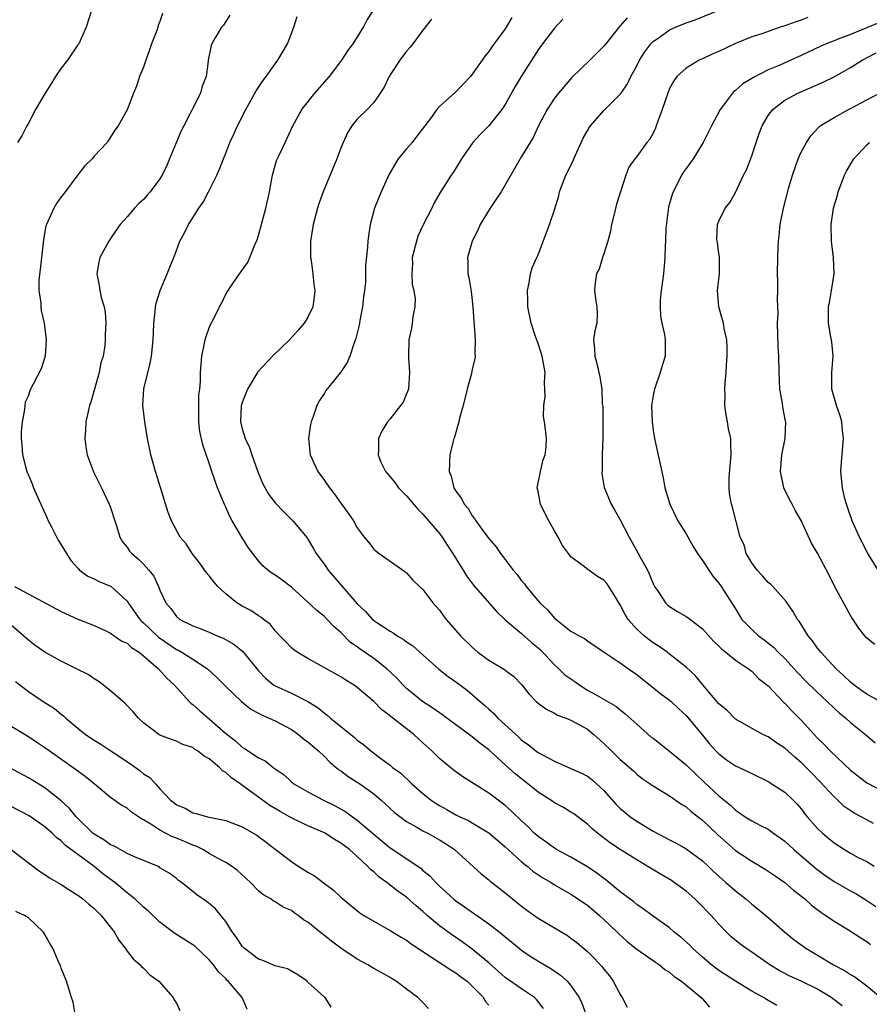
# Model space of a CAD drawing. Units: inches. Extents: x 2523000 to 2526000, y 1536037 to 1539000.
# Drawn here: x 2523580 to 2523683, y 1536990 to 1537110 of the extents above; entities that cross this region are included whole.
import ezdxf

# ---------------------------------------------------------------- set-up
doc = ezdxf.new("R2010")
doc.units = ezdxf.units.IN
doc.header["$MEASUREMENT"] = 0
doc.layers.add('LD25231536_2ft', color=103, linetype='Continuous')

msp = doc.modelspace()

# ---------------------------------------------------------------- linework, layer by layer
at = {"layer": 'LD25231536_2ft'}
for points, elevation in [([(2523589, 1537112.04), (2523588.03, 1537109), (2523587.12, 1537107), (2523587, 1537106.85), (2523585.74, 1537105), (2523585, 1537104.02), (2523584.31, 1537103), (2523583.81, 1537102.19), (2523583.04, 1537101), (2523581.87, 1537099), (2523581, 1537097.35), (2523580.8, 1537097), (2523580.19, 1537095.81), (2523579.69, 1537095)], 8218), ([(2523597.31, 1537110.69), (2523597, 1537109.71), (2523596.8, 1537109.2), (2523596.75, 1537109), (2523596.61, 1537108.61), (2523595.96, 1537107), (2523595.74, 1537106.26), (2523595.27, 1537105), (2523595, 1537104.16), (2523594.53, 1537103), (2523594.15, 1537101.85), (2523593.78, 1537101), (2523593, 1537098.94), (2523591.91, 1537097), (2523591.52, 1537096.48), (2523591, 1537095.63), (2523590.73, 1537095.27), (2523590.57, 1537095), (2523589, 1537093.32), (2523588.75, 1537093), (2523587.86, 1537092.14), (2523587, 1537091.04), (2523585.28, 1537088.72), (2523585, 1537088.36), (2523584.43, 1537087.57), (2523584.1, 1537087), (2523583.38, 1537085.38), (2523583.19, 1537085), (2523583.14, 1537084.86), (2523582.82, 1537083.18), (2523582.8, 1537082.8), (2523582.44, 1537079.56), (2523582.27, 1537078.27), (2523582.28, 1537077), (2523582.51, 1537075.49), (2523582.5, 1537075), (2523582.54, 1537074.54), (2523582.92, 1537073), (2523583.15, 1537071), (2523583.03, 1537069), (2523582.54, 1537067.46), (2523581.58, 1537065.58), (2523581.18, 1537064.82), (2523581, 1537064.24), (2523580.59, 1537063.41), (2523580.55, 1537063), (2523580.52, 1537062.52), (2523580.24, 1537061), (2523580.14, 1537059.86), (2523580.12, 1537059), (2523580.22, 1537058.22), (2523580.29, 1537057), (2523580.73, 1537055.27), (2523580.81, 1537055), (2523581, 1537054.53), (2523581.46, 1537053.46), (2523581.63, 1537053), (2523582.1, 1537051.9), (2523583.3, 1537049.3), (2523583.41, 1537049), (2523583.85, 1537048.15), (2523584.61, 1537046.61), (2523585, 1537046.08), (2523585.63, 1537045), (2523586.16, 1537044.16), (2523587, 1537043.21), (2523587.21, 1537043), (2523588.24, 1537042.24), (2523589, 1537041.92), (2523589.61, 1537041.61), (2523591, 1537041.04), (2523591.06, 1537041), (2523593, 1537039.2), (2523593.09, 1537039.09), (2523593.13, 1537039), (2523593.91, 1537037.91), (2523594.54, 1537037), (2523594.76, 1537036.76), (2523595, 1537036.56), (2523596.83, 1537034.83), (2523599, 1537033.34), (2523599.24, 1537033.24), (2523599.66, 1537033), (2523601, 1537032.16), (2523602.79, 1537031), (2523603.93, 1537029.93), (2523605, 1537028.84), (2523606.91, 1537027), (2523608.07, 1537026.07), (2523609, 1537025.58), (2523609.37, 1537025.37), (2523610.28, 1537025), (2523611, 1537024.65), (2523611.72, 1537024.28), (2523613, 1537023.59), (2523613.86, 1537023), (2523614.48, 1537022.48), (2523615, 1537022.1), (2523615.58, 1537021.58), (2523616.28, 1537021), (2523617, 1537020.32), (2523617.65, 1537019.65), (2523618.44, 1537019), (2523618.73, 1537018.73), (2523619, 1537018.56), (2523619.89, 1537017.89), (2523621, 1537017.22), (2523621.32, 1537017), (2523623, 1537015.78), (2523623.9, 1537015), (2523625.52, 1537013.52), (2523626.66, 1537012.66), (2523627, 1537012.43), (2523628.27, 1537011.73), (2523629, 1537011.3), (2523629.57, 1537011), (2523631, 1537010.17), (2523631.73, 1537009.73), (2523632.84, 1537009), (2523636.07, 1537006.07), (2523637, 1537005.34), (2523637.18, 1537005.18), (2523639, 1537003.76), (2523639.9, 1537003), (2523641, 1537002.12), (2523641.65, 1537001.64), (2523643, 1537000.68), (2523645, 1536999.47), (2523646.56, 1536998.56), (2523647, 1536998.25), (2523647.7, 1536997.7), (2523649, 1536996.6), (2523649.81, 1536995.81), (2523650.77, 1536994.77), (2523651, 1536994.47), (2523651.67, 1536993.67), (2523652.15, 1536993), (2523653, 1536991.38), (2523653.23, 1536991), (2523653.83, 1536989.83)], 8220), ([(2523605.52, 1537110.48), (2523604.74, 1537109.26), (2523604.51, 1537109), (2523603.73, 1537107.73), (2523603.3, 1537107), (2523603.22, 1537106.78), (2523602.87, 1537105), (2523602.87, 1537104.87), (2523602.61, 1537103), (2523602.15, 1537101.85), (2523601.93, 1537101), (2523601, 1537099.17), (2523600.85, 1537098.85), (2523599.89, 1537097), (2523599.6, 1537096.4), (2523598.17, 1537093), (2523597.82, 1537092.18), (2523597.27, 1537091), (2523597, 1537090.55), (2523595.83, 1537089), (2523595.43, 1537088.57), (2523595, 1537088.04), (2523594.42, 1537087.58), (2523593.89, 1537087), (2523593, 1537085.95), (2523592.17, 1537085), (2523591.66, 1537084.34), (2523591, 1537083.33), (2523590.77, 1537083), (2523589.7, 1537081), (2523589.58, 1537080.42), (2523589.31, 1537079), (2523589.61, 1537077.61), (2523589.68, 1537077), (2523589.87, 1537076.13), (2523590.22, 1537075), (2523590.34, 1537074.34), (2523590.42, 1537073), (2523590.35, 1537071.65), (2523590.35, 1537071), (2523590.29, 1537070.29), (2523590.09, 1537069), (2523589.82, 1537068.18), (2523589.6, 1537067), (2523588.58, 1537063.42), (2523588.44, 1537063), (2523588.26, 1537062.26), (2523587.99, 1537061), (2523587.95, 1537060.05), (2523587.87, 1537059), (2523587.99, 1537057.99), (2523588.16, 1537057), (2523588.93, 1537054.93), (2523589.88, 1537053), (2523590.84, 1537051), (2523591, 1537050.59), (2523591.5, 1537049), (2523591.76, 1537048.24), (2523592.12, 1537047), (2523592.44, 1537046.44), (2523593, 1537045.76), (2523593.3, 1537045.3), (2523593.57, 1537045), (2523594.35, 1537044.35), (2523595, 1537043.72), (2523595.66, 1537043), (2523596.24, 1537042.24), (2523596.82, 1537041), (2523597, 1537040.54), (2523597.71, 1537039), (2523598.31, 1537038.31), (2523599, 1537037.36), (2523599.44, 1537037), (2523601, 1537036.21), (2523601.9, 1537035.9), (2523603, 1537035.44), (2523603.97, 1537035), (2523604.7, 1537034.7), (2523605.97, 1537033.97), (2523607.08, 1537033.08), (2523609, 1537030.73), (2523609.84, 1537029.84), (2523610.85, 1537029), (2523611, 1537028.9), (2523613, 1537028.02), (2523615, 1537027.01), (2523616.24, 1537026.24), (2523617, 1537025.59), (2523617.36, 1537025.36), (2523617.76, 1537025), (2523620.65, 1537022.65), (2523621, 1537022.32), (2523621.78, 1537021.78), (2523622.67, 1537021), (2523624.01, 1537019.99), (2523625, 1537019.27), (2523625.31, 1537019), (2523626.3, 1537018.3), (2523627.63, 1537017), (2523629, 1537015.83), (2523630, 1537015), (2523630.6, 1537014.6), (2523631, 1537014.36), (2523631.88, 1537013.88), (2523633, 1537013.24), (2523633.48, 1537013), (2523634.53, 1537012.53), (2523635, 1537012.27), (2523637, 1537011.05), (2523638.09, 1537010.09), (2523639, 1537009.33), (2523639.35, 1537009), (2523641, 1537007.52), (2523641.66, 1537007), (2523642.38, 1537006.38), (2523643.57, 1537005.57), (2523644.58, 1537005), (2523645, 1537004.73), (2523647, 1537003.58), (2523649, 1537002.23), (2523650.46, 1537001), (2523651, 1537000.51), (2523652.57, 1536999), (2523652.78, 1536998.78), (2523653.84, 1536997.84), (2523655, 1536996.91), (2523657.3, 1536995.3), (2523657.78, 1536995), (2523658.43, 1536994.43), (2523659, 1536994.09), (2523659.56, 1536993.56), (2523660.44, 1536993), (2523662.82, 1536991), (2523662.9, 1536990.9), (2523663, 1536990.84), (2523663.85, 1536989.85)], 8222), ([(2523672.05, 1536990.05), (2523670.77, 1536990.77), (2523670.42, 1536991), (2523669, 1536991.78), (2523667, 1536993.01), (2523665, 1536994.31), (2523664.11, 1536995), (2523663, 1536995.92), (2523661.78, 1536997), (2523661.41, 1536997.41), (2523660.35, 1536998.35), (2523659.53, 1536999), (2523659, 1536999.48), (2523656.86, 1537001), (2523655.8, 1537001.8), (2523655, 1537002.32), (2523654.64, 1537002.64), (2523653, 1537003.88), (2523651.28, 1537005.28), (2523651, 1537005.47), (2523650.13, 1537006.13), (2523649, 1537006.9), (2523647, 1537008.1), (2523645.26, 1537009), (2523645, 1537009.16), (2523643.94, 1537009.94), (2523643, 1537010.58), (2523642.53, 1537011), (2523641.78, 1537011.78), (2523641, 1537012.48), (2523639.73, 1537013.73), (2523639, 1537014.36), (2523638.65, 1537014.65), (2523638.14, 1537015), (2523637, 1537015.85), (2523633.84, 1537017.85), (2523632.69, 1537018.69), (2523631, 1537020.08), (2523630.07, 1537021), (2523629, 1537021.99), (2523628.46, 1537022.46), (2523627.9, 1537023), (2523625.14, 1537025.14), (2523625, 1537025.27), (2523623.99, 1537025.99), (2523623, 1537027), (2523621, 1537028.73), (2523620.62, 1537029), (2523619.61, 1537029.61), (2523619, 1537030.02), (2523615, 1537032.25), (2523613.69, 1537033), (2523613.29, 1537033.29), (2523613, 1537033.53), (2523612.29, 1537034.29), (2523611.58, 1537035), (2523611, 1537035.62), (2523610.4, 1537036.4), (2523609.59, 1537037), (2523609.27, 1537037.27), (2523609, 1537037.42), (2523608.06, 1537038.06), (2523607, 1537038.59), (2523606.35, 1537039), (2523605, 1537040.09), (2523604.04, 1537041), (2523603.57, 1537041.57), (2523603, 1537042.28), (2523602.66, 1537042.66), (2523601.84, 1537043.84), (2523600.93, 1537045), (2523600.18, 1537046.18), (2523599.48, 1537047), (2523598.39, 1537049), (2523598.01, 1537050.01), (2523597.05, 1537053.05), (2523596.45, 1537055), (2523595.9, 1537057), (2523595.48, 1537059), (2523595.15, 1537061), (2523594.91, 1537063), (2523595.05, 1537065.05), (2523595.83, 1537068.17), (2523595.98, 1537069), (2523596.18, 1537071), (2523596.2, 1537071.8), (2523596.26, 1537073), (2523596.42, 1537074.42), (2523596.47, 1537075), (2523596.55, 1537075.45), (2523597.01, 1537077), (2523597.88, 1537079), (2523598.19, 1537079.81), (2523598.7, 1537081), (2523599, 1537081.86), (2523599.43, 1537083), (2523599.98, 1537084.02), (2523600.46, 1537085), (2523601, 1537085.83), (2523601.72, 1537087), (2523602.25, 1537087.75), (2523602.91, 1537089), (2523603.93, 1537091), (2523604.26, 1537091.74), (2523604.72, 1537093), (2523605, 1537093.68), (2523605.52, 1537095), (2523606, 1537096), (2523606.45, 1537097), (2523607.46, 1537099), (2523608.72, 1537101.28), (2523609.52, 1537102.48), (2523609.92, 1537103), (2523611, 1537104.55), (2523611.35, 1537105), (2523612.53, 1537107), (2523613.28, 1537109), (2523613.7, 1537110.3)], 8224), ([(2523680, 1536990), (2523678.64, 1536991), (2523677, 1536992.02), (2523675, 1536993.02), (2523673.63, 1536993.63), (2523672.31, 1536994.31), (2523671.2, 1536995), (2523669, 1536996.53), (2523668.28, 1536997), (2523667.54, 1536997.54), (2523666.44, 1536998.44), (2523665.86, 1536999), (2523665, 1536999.93), (2523664.06, 1537001), (2523663.53, 1537001.53), (2523663, 1537002.09), (2523662.08, 1537003), (2523661, 1537003.94), (2523659.57, 1537005), (2523659.23, 1537005.23), (2523657.96, 1537005.96), (2523656.25, 1537007), (2523655, 1537007.74), (2523653, 1537009), (2523651.8, 1537009.8), (2523650.23, 1537011), (2523649.55, 1537011.55), (2523649, 1537012.1), (2523647.35, 1537013.35), (2523647, 1537013.57), (2523646.11, 1537014.11), (2523645, 1537014.69), (2523644.57, 1537015), (2523643, 1537015.99), (2523641.77, 1537017), (2523640.21, 1537018.21), (2523639, 1537019.29), (2523637, 1537021.15), (2523635.93, 1537021.93), (2523635, 1537022.72), (2523634.83, 1537022.83), (2523631.9, 1537025), (2523631.37, 1537025.37), (2523631, 1537025.62), (2523630.2, 1537026.2), (2523628.92, 1537027), (2523627, 1537028.6), (2523626.59, 1537029), (2523625.83, 1537029.83), (2523624.6, 1537031), (2523623, 1537032.25), (2523621.37, 1537033.37), (2523621, 1537033.66), (2523620.2, 1537034.2), (2523619, 1537035.4), (2523618.15, 1537036.15), (2523617.34, 1537037), (2523617, 1537037.34), (2523616.07, 1537038.07), (2523615, 1537039.09), (2523613, 1537040.9), (2523611.81, 1537041.81), (2523611, 1537042.38), (2523610.61, 1537042.61), (2523610.12, 1537043), (2523609.52, 1537043.52), (2523609, 1537044.11), (2523608.3, 1537045), (2523607.75, 1537045.75), (2523606.98, 1537046.98), (2523605.78, 1537049), (2523605.51, 1537049.51), (2523605, 1537050.66), (2523604.88, 1537050.88), (2523604.02, 1537053), (2523603.32, 1537055), (2523603, 1537055.99), (2523602.21, 1537058.21), (2523601.85, 1537059.85), (2523601.73, 1537061), (2523601.75, 1537064.25), (2523601.85, 1537065), (2523601.93, 1537065.93), (2523601.92, 1537067), (2523602.03, 1537068.03), (2523602.08, 1537069), (2523602.4, 1537070.4), (2523602.52, 1537071), (2523602.62, 1537071.38), (2523603, 1537072.46), (2523603.16, 1537072.84), (2523603.52, 1537073.52), (2523604.25, 1537075), (2523604.52, 1537075.48), (2523605, 1537076.53), (2523605.29, 1537077), (2523605.86, 1537077.86), (2523606.66, 1537079), (2523606.82, 1537079.18), (2523607, 1537079.46), (2523607.64, 1537080.36), (2523607.93, 1537081), (2523608.54, 1537082.54), (2523608.83, 1537083.17), (2523609, 1537083.67), (2523609.9, 1537087), (2523610.32, 1537089), (2523610.68, 1537091), (2523611.2, 1537092.8), (2523611.53, 1537093.53), (2523612.22, 1537095), (2523612.49, 1537095.51), (2523613.17, 1537097), (2523614.28, 1537099), (2523615.83, 1537101), (2523617.61, 1537103), (2523619.14, 1537105), (2523619.87, 1537106.13), (2523620.5, 1537107), (2523621, 1537107.77), (2523621.76, 1537109), (2523622.18, 1537109.82), (2523622.92, 1537111)], 8226), ([(2523639.8, 1537110.2), (2523639.12, 1537109), (2523639, 1537108.82), (2523637.37, 1537106.63), (2523637, 1537106.04), (2523636.52, 1537105.48), (2523636.2, 1537105), (2523635, 1537103.28), (2523634.76, 1537103), (2523633.9, 1537102.1), (2523633, 1537101.14), (2523631, 1537099.37), (2523630.69, 1537099), (2523629.91, 1537097.91), (2523628.26, 1537095.74), (2523627.67, 1537095), (2523627, 1537094.2), (2523625.97, 1537093), (2523624.87, 1537091.13), (2523623.9, 1537089), (2523623.11, 1537087), (2523622.58, 1537085), (2523622.36, 1537083.64), (2523622.29, 1537083), (2523622.26, 1537082.26), (2523622.01, 1537079.99), (2523622.02, 1537079), (2523622, 1537078), (2523621.89, 1537077), (2523621.78, 1537076.22), (2523621.64, 1537075), (2523621.33, 1537073.33), (2523621.24, 1537072.76), (2523620.85, 1537071.15), (2523620.64, 1537070.64), (2523620.1, 1537069), (2523619.78, 1537068.22), (2523618.95, 1537067), (2523617.19, 1537064.81), (2523617, 1537064.49), (2523616.4, 1537063.6), (2523616.09, 1537063), (2523615.66, 1537061.66), (2523615.39, 1537061), (2523615.31, 1537060.69), (2523615.08, 1537059), (2523615.28, 1537057), (2523616.19, 1537055), (2523617, 1537053.9), (2523617.63, 1537053), (2523618.23, 1537052.23), (2523619, 1537051.13), (2523619.91, 1537049.91), (2523620.54, 1537049), (2523621, 1537048.14), (2523621.85, 1537047), (2523622.37, 1537046.37), (2523623, 1537045.55), (2523623.29, 1537045.29), (2523623.67, 1537045), (2523626.8, 1537042.8), (2523627, 1537042.64), (2523627.78, 1537041.78), (2523628.59, 1537041), (2523629, 1537040.63), (2523630.21, 1537039), (2523631, 1537038.11), (2523631.46, 1537037.46), (2523631.83, 1537037), (2523633.58, 1537035), (2523635, 1537033.61), (2523635.69, 1537033), (2523637, 1537032.04), (2523638.9, 1537030.9), (2523639, 1537030.82), (2523640.04, 1537030.04), (2523641, 1537029.07), (2523641.92, 1537027.92), (2523642.78, 1537027), (2523643, 1537026.81), (2523644.05, 1537026.05), (2523645, 1537025.58), (2523645.36, 1537025.36), (2523646.4, 1537025), (2523647, 1537024.76), (2523649, 1537023.63), (2523649.79, 1537023), (2523651, 1537021.91), (2523651.92, 1537021), (2523653, 1537019.97), (2523654.59, 1537018.59), (2523655, 1537018.18), (2523655.66, 1537017.66), (2523657, 1537016.75), (2523659, 1537015.52), (2523660.49, 1537014.49), (2523661, 1537014.2), (2523661.62, 1537013.62), (2523663, 1537012.59), (2523664.82, 1537010.82), (2523667, 1537008.91), (2523669, 1537007.58), (2523670.63, 1537006.62), (2523671, 1537006.39), (2523671.82, 1537005.82), (2523673, 1537005.02), (2523674.08, 1537004.08), (2523675.44, 1537003), (2523676.25, 1537002.25), (2523677.38, 1537001.38), (2523678.01, 1537001), (2523679, 1537000.29), (2523680.75, 1536999.25), (2523682.27, 1536998.27), (2523683, 1536997.83), (2523683.45, 1536997.45)], 8230), ([(2523653.84, 1537110.16), (2523653, 1537109.16), (2523652.91, 1537109.09), (2523651.23, 1537107), (2523651, 1537106.7), (2523649.31, 1537105), (2523647.12, 1537102.88), (2523645.49, 1537101), (2523645, 1537100.39), (2523644.09, 1537099), (2523643.05, 1537097), (2523642.41, 1537095.59), (2523641, 1537093.3), (2523640.8, 1537093), (2523638.49, 1537089), (2523637.91, 1537088.09), (2523637.17, 1537087), (2523635.97, 1537085), (2523635.67, 1537084.33), (2523635, 1537083), (2523634.42, 1537081), (2523634.46, 1537080.46), (2523634.47, 1537079), (2523634.58, 1537078.58), (2523634.85, 1537076.85), (2523635.06, 1537075), (2523635.19, 1537073.19), (2523635.24, 1537072.76), (2523635.35, 1537071), (2523635.32, 1537069.32), (2523635.36, 1537069), (2523635.32, 1537068.68), (2523635, 1537067.41), (2523634.9, 1537066.9), (2523634.37, 1537065), (2523633.88, 1537063), (2523633.45, 1537061.45), (2523633.37, 1537061), (2523632.84, 1537059.16), (2523632.77, 1537059), (2523632.68, 1537058.68), (2523632.27, 1537057), (2523632.17, 1537055), (2523632.41, 1537054.41), (2523632.75, 1537053), (2523633, 1537052.59), (2523633.68, 1537051.68), (2523634, 1537051), (2523634.48, 1537050.48), (2523635, 1537049.58), (2523635.27, 1537049.27), (2523635.44, 1537049), (2523636.48, 1537047.52), (2523637, 1537046.82), (2523637.87, 1537045.87), (2523638.42, 1537045), (2523639, 1537044.28), (2523639.95, 1537043), (2523640.44, 1537042.45), (2523641, 1537041.7), (2523641.33, 1537041.33), (2523641.54, 1537041), (2523643, 1537039.26), (2523643.23, 1537039), (2523644.14, 1537038.14), (2523645, 1537037.15), (2523647, 1537035.57), (2523648, 1537035), (2523648.66, 1537034.66), (2523649, 1537034.37), (2523649.82, 1537033.82), (2523651, 1537033.06), (2523651.03, 1537033.03), (2523653, 1537031.72), (2523653.98, 1537031), (2523655, 1537030.31), (2523655.71, 1537029.71), (2523656.65, 1537029), (2523657.95, 1537027.95), (2523659, 1537027.17), (2523659.2, 1537027), (2523660.11, 1537026.11), (2523661, 1537025.31), (2523663, 1537022.92), (2523663.86, 1537021.86), (2523664.63, 1537021), (2523665, 1537020.63), (2523665.93, 1537019.93), (2523667, 1537019.19), (2523668.51, 1537018.51), (2523669, 1537018.24), (2523671, 1537017.29), (2523673, 1537015.99), (2523674.04, 1537015), (2523674.52, 1537014.52), (2523675, 1537013.96), (2523675.41, 1537013.41), (2523675.75, 1537013), (2523677, 1537011.57), (2523677.59, 1537011), (2523678.37, 1537010.37), (2523679, 1537009.82), (2523680.27, 1537009), (2523681, 1537008.56), (2523681.94, 1537008.06), (2523683, 1537007.54), (2523683.9, 1537007)], 8234), ([(2523683.81, 1537012.19), (2523683, 1537012.62), (2523682.74, 1537012.74), (2523682.31, 1537013), (2523681.45, 1537013.45), (2523680.25, 1537014.25), (2523679.47, 1537015), (2523679, 1537015.42), (2523677.28, 1537017.28), (2523676.29, 1537018.29), (2523675.61, 1537019), (2523675, 1537019.6), (2523674.23, 1537020.23), (2523673, 1537021.35), (2523672, 1537022), (2523671, 1537022.7), (2523670.35, 1537023), (2523667, 1537024.85), (2523665.94, 1537025.94), (2523665, 1537026.72), (2523663.44, 1537028.56), (2523662.14, 1537030.14), (2523661, 1537031.19), (2523659, 1537032.77), (2523658.69, 1537033), (2523657.71, 1537033.71), (2523657, 1537034.14), (2523656.5, 1537034.5), (2523655.9, 1537035), (2523655, 1537035.8), (2523653.94, 1537037), (2523653.59, 1537037.59), (2523653, 1537038.75), (2523652.52, 1537039.48), (2523651.6, 1537041), (2523651.35, 1537041.35), (2523651, 1537041.76), (2523650.23, 1537042.23), (2523649.06, 1537043.06), (2523648.48, 1537043.52), (2523647, 1537044.6), (2523646.68, 1537045), (2523645.98, 1537045.98), (2523645.46, 1537047), (2523645, 1537047.76), (2523644.3, 1537049), (2523643.85, 1537049.85), (2523643.29, 1537051), (2523643, 1537052.56), (2523642.9, 1537053), (2523643.28, 1537055), (2523643.62, 1537056.38), (2523643.87, 1537057), (2523643.97, 1537057.97), (2523644.01, 1537059), (2523643.92, 1537060.08), (2523643.78, 1537061), (2523643.65, 1537061.65), (2523643.69, 1537063), (2523643.88, 1537064.12), (2523643.79, 1537065.79), (2523643.85, 1537067), (2523643.49, 1537069), (2523643.39, 1537069.39), (2523643, 1537070.54), (2523642.72, 1537071.28), (2523642.14, 1537073), (2523641.75, 1537075), (2523641.76, 1537075.76), (2523641.7, 1537077), (2523641.93, 1537077.93), (2523642.07, 1537079), (2523642.26, 1537079.74), (2523642.86, 1537081), (2523643, 1537081.33), (2523644.39, 1537085), (2523645, 1537086.81), (2523645.51, 1537088.49), (2523645.62, 1537089), (2523645.96, 1537089.96), (2523646.37, 1537091), (2523647.25, 1537092.75), (2523647.34, 1537093), (2523648.48, 1537095.52), (2523649.22, 1537096.78), (2523649.37, 1537097), (2523651, 1537098.86), (2523653, 1537100.85), (2523653.11, 1537101), (2523653.88, 1537102.12), (2523654.3, 1537103), (2523655, 1537104.32), (2523655.34, 1537105), (2523655.97, 1537106.03), (2523656.73, 1537107), (2523657, 1537107.28), (2523657.88, 1537107.88), (2523659, 1537108.68), (2523659.71, 1537109), (2523661, 1537109.53), (2523662.09, 1537109.91), (2523665, 1537111.07)], 8236), ([(2523675.83, 1537110.17), (2523675, 1537109.87), (2523674.34, 1537109.66), (2523673, 1537109.17), (2523672.44, 1537109), (2523670.22, 1537108.22), (2523669, 1537107.83), (2523667, 1537107.04), (2523665, 1537106.07), (2523664.25, 1537105.75), (2523663, 1537105.17), (2523662.6, 1537105), (2523661, 1537104.04), (2523659.89, 1537103), (2523659.5, 1537102.5), (2523659, 1537101.54), (2523658.77, 1537101), (2523658.1, 1537099), (2523657.57, 1537097.57), (2523657.38, 1537097), (2523657.27, 1537096.73), (2523657, 1537096.14), (2523656.59, 1537095.41), (2523656.24, 1537095), (2523655, 1537093.29), (2523654.76, 1537093), (2523654.03, 1537091.97), (2523653.67, 1537091), (2523652.53, 1537087.47), (2523652.27, 1537086.27), (2523651.94, 1537085), (2523651.8, 1537084.2), (2523651.47, 1537083), (2523651, 1537081.43), (2523650.85, 1537081), (2523650.41, 1537079.59), (2523650.12, 1537079), (2523649.93, 1537077.93), (2523649.85, 1537077), (2523649.99, 1537075.99), (2523650.16, 1537075), (2523650.17, 1537074.17), (2523650.13, 1537073), (2523649.9, 1537072.1), (2523649.75, 1537071), (2523649.88, 1537069.88), (2523649.89, 1537069), (2523650.13, 1537068.13), (2523650.4, 1537067), (2523650.51, 1537066.51), (2523650.74, 1537065), (2523650.81, 1537063.19), (2523650.87, 1537062.87), (2523650.88, 1537060.88), (2523650.86, 1537059), (2523650.8, 1537057), (2523650.79, 1537055.21), (2523650.75, 1537054.75), (2523651.04, 1537053.04), (2523651.9, 1537051), (2523652.31, 1537050.31), (2523653, 1537049.11), (2523654.08, 1537047), (2523654.42, 1537046.42), (2523655.37, 1537044.63), (2523656.29, 1537043), (2523656.52, 1537042.52), (2523657, 1537041.3), (2523657.16, 1537041), (2523657.51, 1537040.49), (2523658.48, 1537039), (2523658.75, 1537038.75), (2523659, 1537038.55), (2523659.95, 1537037.95), (2523661, 1537037.34), (2523661.21, 1537037.21), (2523663, 1537035.85), (2523664.35, 1537034.35), (2523665, 1537033.75), (2523665.36, 1537033.36), (2523665.85, 1537033), (2523667, 1537032.05), (2523668.59, 1537031), (2523668.81, 1537030.81), (2523669, 1537030.69), (2523669.82, 1537029.82), (2523671, 1537028.91), (2523672.89, 1537026.89), (2523673, 1537026.8), (2523673.86, 1537025.86), (2523675, 1537024.73), (2523676.58, 1537023), (2523677, 1537022.56), (2523677.79, 1537021.79), (2523678.53, 1537021), (2523681, 1537018.66), (2523683, 1537017.13), (2523685, 1537016.06)], 8238), ([(2523630.02, 1537109.98), (2523629, 1537108.64), (2523627.78, 1537107), (2523627.44, 1537106.56), (2523627, 1537106.11), (2523626.2, 1537105), (2523625, 1537103.2), (2523624.88, 1537103), (2523624.29, 1537101.71), (2523623.81, 1537101), (2523623, 1537099.86), (2523622.19, 1537099), (2523621, 1537097.83), (2523620.33, 1537097), (2523619.83, 1537096.17), (2523619.3, 1537095), (2523619, 1537094.28), (2523618.51, 1537093), (2523616.87, 1537089), (2523616.38, 1537087.63), (2523616.17, 1537087), (2523615.64, 1537085), (2523615.33, 1537083), (2523615.3, 1537081.3), (2523615.31, 1537081), (2523615.38, 1537080.63), (2523615.59, 1537079), (2523615.72, 1537077.72), (2523615.85, 1537077), (2523615.78, 1537076.22), (2523615.59, 1537075), (2523615, 1537073.76), (2523614.53, 1537073), (2523613.82, 1537072.17), (2523612.76, 1537071), (2523610.69, 1537069), (2523608.89, 1537067.11), (2523607.65, 1537065), (2523607, 1537063.38), (2523606.91, 1537063.09), (2523606.89, 1537063), (2523606.79, 1537061), (2523607, 1537060.18), (2523607.35, 1537059), (2523607.88, 1537057.88), (2523608.18, 1537057), (2523608.92, 1537054.92), (2523609.5, 1537053.5), (2523610.22, 1537052.22), (2523611, 1537051.15), (2523612.06, 1537050.06), (2523613.16, 1537049), (2523614.9, 1537046.9), (2523615, 1537046.75), (2523615.66, 1537045.66), (2523616.01, 1537045), (2523617, 1537043.66), (2523617.45, 1537043), (2523621, 1537038.9), (2523621.98, 1537037.98), (2523622.86, 1537037), (2523623, 1537036.88), (2523623.37, 1537036.63), (2523625, 1537035.55), (2523625.37, 1537035.37), (2523625.86, 1537035), (2523626.59, 1537034.59), (2523627, 1537034.25), (2523627.77, 1537033.77), (2523628.6, 1537033), (2523630.94, 1537030.94), (2523632.07, 1537030.07), (2523633, 1537029.41), (2523634.39, 1537028.39), (2523635, 1537027.88), (2523635.96, 1537027), (2523636.52, 1537026.52), (2523637, 1537026.07), (2523637.58, 1537025.58), (2523638.1, 1537025), (2523640.66, 1537022.66), (2523641, 1537022.32), (2523641.79, 1537021.79), (2523642.74, 1537021), (2523643, 1537020.81), (2523643.45, 1537020.55), (2523645, 1537019.74), (2523647, 1537018.88), (2523648.28, 1537018.28), (2523649, 1537017.92), (2523649.52, 1537017.52), (2523650.11, 1537017), (2523651, 1537016.17), (2523652.49, 1537014.49), (2523653, 1537014.02), (2523653.55, 1537013.55), (2523654.22, 1537013), (2523655, 1537012.45), (2523657, 1537011.25), (2523658.47, 1537010.47), (2523659, 1537010.17), (2523659.78, 1537009.78), (2523661, 1537009.1), (2523663, 1537007.65), (2523663.7, 1537007), (2523664.35, 1537006.35), (2523665.39, 1537005.39), (2523665.85, 1537005), (2523667, 1537003.98), (2523668.29, 1537003), (2523669, 1537002.36), (2523669.76, 1537001.76), (2523671, 1537000.74), (2523672.96, 1536999), (2523674.09, 1536998.09), (2523675.57, 1536997), (2523677, 1536996.17), (2523678.95, 1536995), (2523680.29, 1536994.29), (2523681, 1536993.82), (2523681.53, 1536993.53), (2523683, 1536992.45), (2523684.7, 1536991)], 8228), ([(2523646.02, 1537109.98), (2523645, 1537108.91), (2523643.53, 1537107), (2523643, 1537106.27), (2523640.94, 1537103), (2523640.21, 1537101.79), (2523639, 1537099.61), (2523638.6, 1537099), (2523637, 1537097), (2523636, 1537096), (2523635.07, 1537095), (2523633.68, 1537093), (2523633, 1537091.85), (2523632.67, 1537091.33), (2523632.44, 1537091), (2523631.1, 1537088.9), (2523630.36, 1537087.64), (2523630.06, 1537087), (2523629.02, 1537084.98), (2523628.39, 1537083.61), (2523628.19, 1537083), (2523627.7, 1537081), (2523627.72, 1537080.28), (2523627.64, 1537079), (2523627.7, 1537077.7), (2523627.88, 1537077), (2523628.04, 1537075.96), (2523628.02, 1537075), (2523627.78, 1537073.78), (2523627.7, 1537073), (2523627.6, 1537072.4), (2523627.29, 1537071), (2523627.23, 1537069), (2523627.23, 1537068.77), (2523627.37, 1537067), (2523627.22, 1537065), (2523627, 1537064.43), (2523626.57, 1537063.43), (2523626.28, 1537063), (2523625, 1537061.39), (2523624.67, 1537061), (2523624.05, 1537059.95), (2523623.58, 1537059), (2523623.6, 1537057.6), (2523623.53, 1537057), (2523623.89, 1537056.11), (2523624.42, 1537055), (2523625, 1537054.35), (2523625.61, 1537053.61), (2523626.01, 1537053), (2523626.5, 1537052.5), (2523627, 1537052.03), (2523628.38, 1537050.38), (2523629, 1537049.81), (2523631, 1537047.44), (2523631.32, 1537047), (2523631.98, 1537045.98), (2523632.64, 1537045), (2523633.53, 1537043.53), (2523633.9, 1537043), (2523634.3, 1537042.3), (2523635.16, 1537041.16), (2523637.96, 1537037.96), (2523639, 1537036.96), (2523641, 1537035.26), (2523642.2, 1537034.2), (2523643, 1537033.54), (2523643.28, 1537033.28), (2523645, 1537031.47), (2523645.52, 1537031), (2523646.27, 1537030.27), (2523647.45, 1537029.45), (2523648.06, 1537029), (2523649, 1537028.4), (2523649.92, 1537027.92), (2523652.44, 1537026.44), (2523653, 1537025.99), (2523653.57, 1537025.57), (2523655, 1537024.27), (2523656.73, 1537022.73), (2523657, 1537022.54), (2523659, 1537020.98), (2523661, 1537019.33), (2523662.17, 1537018.17), (2523663.22, 1537017.22), (2523665, 1537015.56), (2523666.39, 1537014.39), (2523667, 1537013.78), (2523667.49, 1537013.49), (2523668.2, 1537013), (2523669, 1537012.51), (2523670.05, 1537011.95), (2523671, 1537011.47), (2523671.63, 1537011), (2523672.43, 1537010.43), (2523673, 1537010.02), (2523674.11, 1537009), (2523676.76, 1537006.76), (2523677.89, 1537005.89), (2523679, 1537005.14), (2523681, 1537003.99), (2523681.65, 1537003.65), (2523683, 1537002.81), (2523684.07, 1537002.07)], 8232), ([(2523684.45, 1537109.55), (2523681, 1537108.14), (2523679.58, 1537107.58), (2523679, 1537107.37), (2523678.06, 1537107), (2523677.32, 1537106.68), (2523675, 1537105.57), (2523673.74, 1537105), (2523672.41, 1537104.41), (2523671, 1537103.81), (2523669.13, 1537102.87), (2523669, 1537102.78), (2523667.89, 1537102.11), (2523667, 1537101.31), (2523666.82, 1537101.18), (2523666.64, 1537101), (2523665.67, 1537099.67), (2523665.16, 1537099), (2523664.1, 1537097), (2523663.1, 1537095), (2523661.88, 1537093), (2523661, 1537091.84), (2523660.65, 1537091.35), (2523660.46, 1537091), (2523659.92, 1537089.92), (2523659.42, 1537089), (2523659.32, 1537088.68), (2523658.87, 1537087.13), (2523658.81, 1537086.81), (2523658.52, 1537084.52), (2523658.5, 1537083), (2523658.46, 1537082.46), (2523658.43, 1537081), (2523658.24, 1537079), (2523658.13, 1537078.13), (2523657.96, 1537077), (2523657.87, 1537075.87), (2523657.83, 1537075), (2523657.88, 1537073.88), (2523658.04, 1537073), (2523658.36, 1537071.64), (2523658.44, 1537071), (2523658.44, 1537069), (2523658.23, 1537068.23), (2523657.87, 1537067), (2523657.16, 1537065), (2523657, 1537064.23), (2523656.81, 1537063), (2523656.86, 1537061), (2523657, 1537060), (2523657.17, 1537059), (2523658.21, 1537054.21), (2523658.43, 1537053), (2523659.03, 1537051), (2523659.99, 1537049), (2523661, 1537047.4), (2523661.85, 1537045.85), (2523662.41, 1537045), (2523663, 1537044.15), (2523664.26, 1537042.26), (2523665, 1537041.42), (2523665.29, 1537041), (2523666.73, 1537038.73), (2523667, 1537038.28), (2523667.8, 1537037), (2523669, 1537035.76), (2523669.83, 1537035), (2523670.52, 1537034.52), (2523671.63, 1537033.63), (2523672.22, 1537033), (2523673, 1537032.22), (2523674.54, 1537030.54), (2523675.53, 1537029.53), (2523677, 1537028.09), (2523678.18, 1537027), (2523679, 1537026.19), (2523679.62, 1537025.62), (2523680.42, 1537025), (2523681, 1537024.46), (2523682.82, 1537023), (2523684, 1537022)], 8240), ([(2523684.6, 1537027), (2523683, 1537027.9), (2523682.35, 1537028.35), (2523681.44, 1537029), (2523681.2, 1537029.2), (2523681, 1537029.35), (2523680.16, 1537030.16), (2523679.24, 1537031), (2523677.38, 1537033), (2523677.23, 1537033.23), (2523677, 1537033.51), (2523676.38, 1537034.38), (2523675.84, 1537035), (2523674.77, 1537036.77), (2523674.56, 1537037), (2523674, 1537038), (2523673.16, 1537039.16), (2523671.54, 1537041), (2523671.28, 1537041.28), (2523671, 1537041.5), (2523670.3, 1537042.3), (2523669.64, 1537043), (2523669, 1537043.88), (2523668.32, 1537045), (2523668.06, 1537046.06), (2523667.6, 1537047), (2523667.1, 1537048.9), (2523666.66, 1537050.66), (2523666.53, 1537051), (2523666.29, 1537052.3), (2523666.23, 1537053), (2523666.24, 1537054.24), (2523666.35, 1537055.65), (2523666.48, 1537057), (2523666.46, 1537058.46), (2523666.43, 1537059), (2523666.18, 1537060.18), (2523666.05, 1537061), (2523665.88, 1537061.88), (2523665.73, 1537063), (2523665.74, 1537064.26), (2523665.72, 1537065), (2523665.75, 1537065.75), (2523665.88, 1537067), (2523665.91, 1537067.91), (2523665.99, 1537069), (2523665.98, 1537069.98), (2523665.94, 1537071), (2523665.64, 1537072.36), (2523665.55, 1537073), (2523665.44, 1537073.44), (2523664.97, 1537075), (2523664.83, 1537077), (2523665.05, 1537079), (2523665.07, 1537081.07), (2523665, 1537081.48), (2523664.84, 1537082.84), (2523664.8, 1537083), (2523664.76, 1537083.24), (2523664.84, 1537085), (2523665, 1537085.41), (2523665.76, 1537087), (2523666.31, 1537087.69), (2523667, 1537088.9), (2523668, 1537091), (2523668.34, 1537091.66), (2523669, 1537093.36), (2523669.53, 1537095), (2523669.91, 1537096.09), (2523670.25, 1537097), (2523671, 1537098.25), (2523671.54, 1537099), (2523673, 1537100.12), (2523674.59, 1537101), (2523677.68, 1537102.32), (2523679.01, 1537102.99), (2523681, 1537104.1), (2523682.43, 1537105), (2523684.12, 1537105.88)], 8242), ([(2523683.96, 1537033.96), (2523683, 1537034.73), (2523682.76, 1537035), (2523681.97, 1537035.97), (2523681.31, 1537037), (2523681.17, 1537037.17), (2523681, 1537037.46), (2523679.05, 1537041.05), (2523678.39, 1537042.39), (2523677, 1537045.06), (2523676.27, 1537046.27), (2523675.01, 1537049.01), (2523674.26, 1537050.26), (2523673.89, 1537051), (2523673.57, 1537051.57), (2523672.9, 1537053), (2523672.57, 1537054.57), (2523672.49, 1537055), (2523672.65, 1537057), (2523673.04, 1537059), (2523673.14, 1537061), (2523673.11, 1537061.11), (2523672.79, 1537062.79), (2523672.73, 1537063.27), (2523672.4, 1537065), (2523672.34, 1537067), (2523672.3, 1537069), (2523672.2, 1537070.2), (2523672.11, 1537073), (2523672.19, 1537074.19), (2523672.12, 1537075.88), (2523672.17, 1537077), (2523672.18, 1537078.18), (2523672.14, 1537079), (2523672.16, 1537081), (2523672.19, 1537082.19), (2523672.25, 1537083), (2523672.34, 1537083.66), (2523672.46, 1537085), (2523672.84, 1537087), (2523673.51, 1537089.51), (2523673.95, 1537091), (2523674.64, 1537093), (2523675, 1537093.83), (2523675.63, 1537095), (2523676.19, 1537095.81), (2523677.14, 1537096.86), (2523677.32, 1537097), (2523679, 1537098.04), (2523680.75, 1537099), (2523681, 1537099.12), (2523683, 1537100.17), (2523684.53, 1537101)], 8244), ([(2523684.6, 1537042.6), (2523683.13, 1537045), (2523682.09, 1537047), (2523681.2, 1537049), (2523680.65, 1537050.65), (2523680.52, 1537051), (2523680.33, 1537051.67), (2523680.01, 1537053), (2523679.81, 1537055), (2523679.92, 1537056.08), (2523680.06, 1537058.06), (2523680.16, 1537059), (2523680.04, 1537059.96), (2523679.94, 1537061), (2523679.74, 1537061.74), (2523679.29, 1537063), (2523678.72, 1537065), (2523678.75, 1537067), (2523678.9, 1537069), (2523678.73, 1537070.73), (2523678.63, 1537071.37), (2523678.34, 1537073), (2523678.31, 1537074.31), (2523678.33, 1537075), (2523678.45, 1537075.55), (2523678.7, 1537077), (2523679.01, 1537079), (2523678.95, 1537081), (2523678.71, 1537083), (2523678.64, 1537085), (2523678.94, 1537087), (2523679.42, 1537088.58), (2523679.52, 1537089), (2523680.28, 1537091), (2523680.5, 1537091.5), (2523681.41, 1537093), (2523683, 1537094.7), (2523683.33, 1537095)], 8246), ([(2523579.32, 1537041), (2523585, 1537037.95), (2523587, 1537037.03), (2523589, 1537036.25), (2523590.35, 1537035.66), (2523591, 1537035.34), (2523592.36, 1537034.36), (2523593, 1537034.09), (2523593.56, 1537033.56), (2523594.48, 1537033), (2523595, 1537032.57), (2523596.83, 1537031), (2523597.84, 1537029.84), (2523598.79, 1537029), (2523600.57, 1537027), (2523600.78, 1537026.78), (2523601, 1537026.64), (2523601.86, 1537025.86), (2523603, 1537024.91), (2523605, 1537023.14), (2523606.21, 1537022.21), (2523607, 1537021.47), (2523607.3, 1537021.3), (2523607.72, 1537021), (2523609, 1537020.16), (2523609.8, 1537019.8), (2523610.76, 1537019), (2523612.1, 1537018.1), (2523613, 1537017.24), (2523613.3, 1537017), (2523615, 1537016.01), (2523616.88, 1537015), (2523618.33, 1537014.33), (2523619.61, 1537013.61), (2523620.41, 1537013), (2523621, 1537012.59), (2523623, 1537010.87), (2523624.04, 1537010.04), (2523625, 1537009.22), (2523628.73, 1537006.73), (2523629, 1537006.48), (2523629.82, 1537005.82), (2523630.56, 1537005), (2523631, 1537004.57), (2523632.7, 1537003), (2523633, 1537002.76), (2523634.06, 1537002.06), (2523637, 1536999.97), (2523638.68, 1536998.68), (2523639, 1536998.38), (2523639.78, 1536997.78), (2523641, 1536996.77), (2523642.05, 1536996.05), (2523643.76, 1536995), (2523644.55, 1536994.55), (2523645.74, 1536993.74), (2523646.55, 1536993), (2523647, 1536992.47), (2523648.01, 1536991), (2523648.31, 1536990.31), (2523648.81, 1536989)], 8218), ([(2523643.66, 1536989.66), (2523642.79, 1536990.79), (2523642.58, 1536991), (2523641, 1536992.06), (2523639, 1536993.44), (2523637, 1536995.22), (2523635, 1536996.9), (2523633.78, 1536997.78), (2523632.58, 1536998.58), (2523631, 1536999.75), (2523629.52, 1537001), (2523629, 1537001.48), (2523628.16, 1537002.16), (2523627, 1537003.21), (2523625.93, 1537003.93), (2523624.59, 1537005), (2523623.66, 1537005.66), (2523623, 1537006.29), (2523622.6, 1537006.6), (2523622.26, 1537007), (2523621, 1537008.17), (2523620.05, 1537009), (2523619.44, 1537009.44), (2523619, 1537009.8), (2523618.22, 1537010.22), (2523617.1, 1537011), (2523617, 1537011.06), (2523615, 1537011.91), (2523613, 1537012.86), (2523612.77, 1537013), (2523611.62, 1537013.62), (2523610.37, 1537014.37), (2523606.77, 1537017), (2523605.71, 1537017.71), (2523605, 1537018.38), (2523604.6, 1537018.6), (2523604.25, 1537019), (2523603, 1537020.04), (2523602.37, 1537020.37), (2523601.59, 1537021), (2523601.22, 1537021.22), (2523601, 1537021.4), (2523599.79, 1537021.79), (2523599, 1537022.2), (2523598.39, 1537022.39), (2523597, 1537022.92), (2523596.86, 1537023), (2523595, 1537024.41), (2523594.39, 1537025), (2523593.76, 1537025.76), (2523592.77, 1537026.77), (2523592.47, 1537027), (2523591, 1537028.29), (2523590.14, 1537029), (2523589.49, 1537029.49), (2523589, 1537029.75), (2523588.28, 1537030.28), (2523586.95, 1537030.95), (2523585, 1537031.9), (2523583, 1537033), (2523581.84, 1537033.84), (2523581, 1537034.46), (2523580.42, 1537035), (2523578.59, 1537036.59)], 8216), ([(2523579.44, 1537029.44), (2523581, 1537028.21), (2523582.8, 1537027), (2523584.16, 1537026.16), (2523585, 1537025.47), (2523585.27, 1537025.27), (2523585.54, 1537025), (2523587, 1537023.77), (2523587.96, 1537023), (2523589, 1537022.3), (2523589.82, 1537021.82), (2523591.01, 1537021), (2523593.42, 1537019.42), (2523594.58, 1537018.58), (2523595, 1537018.23), (2523595.76, 1537017.76), (2523596.48, 1537017), (2523597, 1537016.39), (2523598.3, 1537015), (2523598.71, 1537014.71), (2523599, 1537014.44), (2523600.05, 1537014.05), (2523601, 1537013.49), (2523601.4, 1537013.4), (2523602.77, 1537013), (2523605, 1537012.54), (2523607, 1537011.79), (2523608.77, 1537010.77), (2523609, 1537010.61), (2523609.92, 1537009.92), (2523611, 1537009.07), (2523613, 1537007.54), (2523613.82, 1537007), (2523614.56, 1537006.56), (2523615, 1537006.24), (2523615.81, 1537005.81), (2523617, 1537004.87), (2523618.09, 1537004.09), (2523619, 1537003.21), (2523619.23, 1537003), (2523620.22, 1537002.22), (2523621.32, 1537001.32), (2523621.82, 1537001), (2523623, 1537000.29), (2523625, 1536999.16), (2523626.34, 1536998.34), (2523627, 1536997.98), (2523627.55, 1536997.55), (2523631.46, 1536995), (2523632.37, 1536994.37), (2523633, 1536994.02), (2523633.57, 1536993.57), (2523634.36, 1536993), (2523635, 1536992.4), (2523636.34, 1536991), (2523636.58, 1536990.58), (2523637, 1536990.07)], 8214), ([(2523629.68, 1536989.68), (2523629, 1536990.4), (2523628.69, 1536990.69), (2523628.38, 1536991), (2523627, 1536992.02), (2523625.73, 1536993), (2523625.27, 1536993.27), (2523625, 1536993.45), (2523624.01, 1536994.02), (2523623, 1536994.56), (2523622.28, 1536995), (2523621, 1536995.68), (2523619.01, 1536997.01), (2523617.86, 1536997.86), (2523617, 1536998.56), (2523616.74, 1536998.74), (2523615, 1537000.16), (2523614.46, 1537000.46), (2523613.81, 1537001), (2523613.32, 1537001.32), (2523613, 1537001.58), (2523612.01, 1537002.01), (2523611, 1537002.67), (2523610.78, 1537002.78), (2523610.49, 1537003), (2523609.53, 1537003.53), (2523609, 1537004), (2523608.02, 1537005), (2523606.45, 1537006.45), (2523605.71, 1537007), (2523605, 1537007.44), (2523604.08, 1537007.92), (2523603, 1537008.53), (2523602.21, 1537009), (2523601.41, 1537009.41), (2523601, 1537009.53), (2523599.98, 1537009.98), (2523599, 1537010.38), (2523598.54, 1537010.54), (2523597, 1537011.36), (2523595.89, 1537012.11), (2523595, 1537012.64), (2523594.74, 1537012.74), (2523593.54, 1537013.54), (2523593, 1537014.05), (2523592.37, 1537014.37), (2523591, 1537015.32), (2523588.99, 1537017), (2523587.89, 1537017.89), (2523587, 1537018.52), (2523586.74, 1537018.74), (2523583.51, 1537021), (2523583, 1537021.37), (2523582.03, 1537022.03), (2523581, 1537022.7), (2523579, 1537023.92)], 8212), ([(2523617.83, 1536989.83), (2523617.09, 1536991), (2523617, 1536991.07), (2523615, 1536992.9), (2523614.92, 1536993), (2523613.79, 1536993.79), (2523613, 1536994.21), (2523612.5, 1536994.5), (2523611, 1536994.88), (2523609.52, 1536995.52), (2523609, 1536995.68), (2523607.24, 1536997), (2523607, 1536997.24), (2523606.31, 1536998.31), (2523605.78, 1536999), (2523605, 1537000.24), (2523604.41, 1537001), (2523603.78, 1537001.78), (2523603, 1537002.45), (2523602.68, 1537002.68), (2523601.5, 1537003.5), (2523601, 1537003.9), (2523599.61, 1537005), (2523599.26, 1537005.26), (2523599, 1537005.49), (2523598.14, 1537006.14), (2523597, 1537006.8), (2523596.89, 1537006.89), (2523593.89, 1537008.11), (2523593, 1537008.54), (2523592.16, 1537009), (2523591.43, 1537009.43), (2523591, 1537009.59), (2523590.19, 1537010.19), (2523589, 1537010.88), (2523588.85, 1537011), (2523586.9, 1537012.9), (2523586.8, 1537013), (2523586, 1537014), (2523585, 1537014.94), (2523583, 1537016.51), (2523581, 1537017.73), (2523578.68, 1537019)], 8210), ([(2523607.61, 1536989.61), (2523607.01, 1536991), (2523605.31, 1536993), (2523605.14, 1536993.14), (2523605, 1536993.31), (2523604.13, 1536994.13), (2523603.53, 1536995), (2523603, 1536995.6), (2523601.24, 1536997.24), (2523601, 1536997.43), (2523598.81, 1536998.81), (2523597, 1537000.19), (2523595.56, 1537001.56), (2523595, 1537002.01), (2523593.95, 1537003), (2523593.44, 1537003.44), (2523593, 1537003.74), (2523591.5, 1537005), (2523590.07, 1537006.07), (2523589, 1537006.93), (2523587, 1537008.4), (2523585.52, 1537009.52), (2523585, 1537010.06), (2523584.45, 1537010.45), (2523583.89, 1537011), (2523583, 1537011.78), (2523581.09, 1537013.09), (2523579, 1537014.2)], 8208), ([(2523578.89, 1537009), (2523581, 1537007.39), (2523582.37, 1537006.37), (2523583, 1537005.98), (2523583.58, 1537005.58), (2523585, 1537004.76), (2523586.06, 1537004.06), (2523587, 1537003.47), (2523587.61, 1537003), (2523588.35, 1537002.35), (2523589, 1537001.83), (2523589.85, 1537001), (2523591.43, 1536999), (2523591.99, 1536997.99), (2523592.76, 1536997), (2523593, 1536996.65), (2523593.73, 1536995.73), (2523594.59, 1536995), (2523594.77, 1536994.77), (2523595, 1536994.58), (2523595.79, 1536993.79), (2523596.86, 1536993), (2523598.6, 1536991), (2523598.73, 1536990.73), (2523599, 1536990.33), (2523599.43, 1536989.43)], 8206), ([(2523586.68, 1536989), (2523586.44, 1536990.44), (2523586.26, 1536991), (2523585.65, 1536993), (2523585, 1536994.6), (2523584.91, 1536994.91), (2523584.72, 1536995.28), (2523583.98, 1536997), (2523583.6, 1536997.6), (2523583, 1536998.66), (2523582.89, 1536998.89), (2523582.81, 1536999), (2523581, 1537000.7), (2523580.54, 1537001), (2523579.46, 1537001.46)], 8204)]:
    msp.add_lwpolyline(points, dxfattribs=dict(at, elevation=elevation))

doc.saveas('drawing.dxf')
